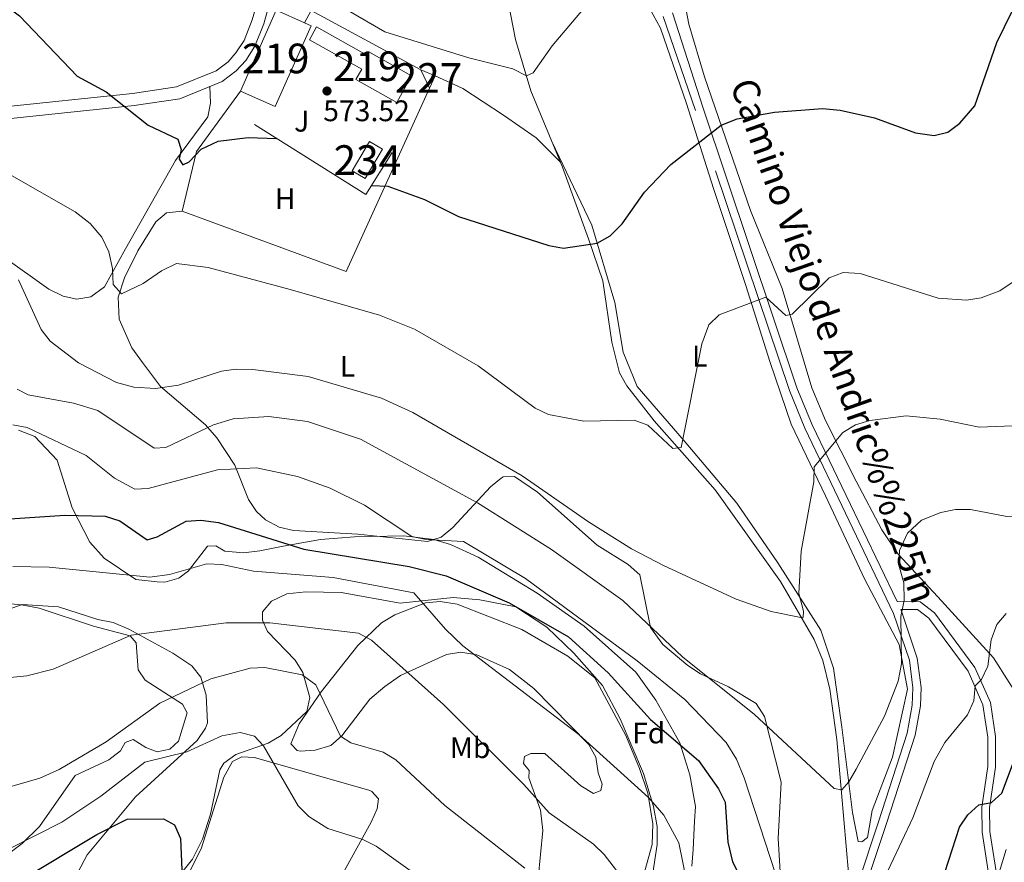
# Model space of a CAD drawing. Extents: x 614262 to 621165, y 734213 to 738956.
# Drawn here: x 618720 to 619052, y 734572 to 734855 of the extents above; entities that cross this region are included whole.
import ezdxf
from ezdxf.enums import TextEntityAlignment as Align

# ---------------------------------------------------------------- set-up
doc = ezdxf.new("R2010")
doc.units = 0
doc.header["$MEASUREMENT"] = 0
doc.linetypes.add('DGN Style 3', pattern=[109.364668, 78.11762, -31.247048])
for name, color, linetype in [('Nivel 13', 7, 'Continuous'), ('Nivel 15', 7, 'Continuous'), ('Nivel 16', 7, 'Continuous'), ('Nivel 20', 7, 'Continuous'), ('Nivel 21', 7, 'Continuous'), ('Nivel 26', 7, 'Continuous'), ('Nivel 35', 7, 'Continuous'), ('Nivel 36', 7, 'Continuous'), ('Nivel 37', 7, 'Continuous'), ('Nivel 4', 7, 'Continuous'), ('Nivel 41', 7, 'Continuous'), ('Nivel 44', 7, 'Continuous'), ('Nivel 48', 7, 'Continuous'), ('Nivel 5', 7, 'Continuous'), ('Nivel 52', 7, 'Continuous'), ('Nivel 57', 7, 'Continuous'), ('Nivel 7', 7, 'Continuous')]:
    doc.layers.add(name, color=color, linetype=linetype)
doc.styles.add('Style-arial', font='arial.shx', dxfattribs={"bigfont": 'arialbig.shx'})
doc.styles.add('Style-ariali', font='ariali.shx', dxfattribs={"bigfont": 'arialibig.shx'})
doc.styles.add('Style-arialn', font='arialn.shx', dxfattribs={"bigfont": 'arialnbig.shx'})

# ---------------------------------------------------------------- blocks, each defined once
blk = doc.blocks.new('5PATER')
at = {"layer": 'Nivel 7', "linetype": 'Continuous', "lineweight": 0}
h = blk.add_hatch(color=53, dxfattribs=at)
edge = h.paths.add_edge_path()
edge.add_ellipse((0, 0), major_axis=(-1.095731442945027, -1.110710700472634), ratio=0.9994222409660316, start_angle=0, end_angle=360)

msp = doc.modelspace()

# ---------------------------------------------------------------- linework, layer by layer
at = {"layer": 'Nivel 13', "color": 4, "linetype": 'Continuous', "lineweight": 0}
msp.add_polyline3d([(618942.288, 734395.1130000001, 605.863), (618946.129, 734404.7690000001, 605.3000000000001), (618953.8800000001, 734427.98, 603.09), (618961.98, 734449.1599999999, 601), (618978.8600000001, 734499.1400000001, 596.82), (618987.52, 734527.1599999999, 594.929), (618998.8219999999, 734562.057, 591.4010000000001), (618999.0630000001, 734568.1130000001, 590.968), (618995.1699999999, 734612.98, 588.09), (618992.79, 734629.98, 586.76), (618990.416, 734639.648, 585.861), (618987.594, 734646.672, 585.179), (618976.2339999999, 734666.29, 583.654), (618954.21, 734697.1400000001, 581.07), (618933.645, 734720.3559999999, 578.848), (618924.4299999999, 734732.193, 577.885), (618922.0160000001, 734736.561, 577.522), (618919.4569999999, 734746.882, 576.385), (618916.44, 734767.48, 574.619), (618911.6030000001, 734781.672, 574.171), (618902.8300000001, 734805.78, 572.15), (618892.098, 734831.5519999999, 570.349), (618887.037, 734848.817, 569.821), (618883.6699999999, 734866.2679999999, 568.113)], dxfattribs=at)
at = {"layer": 'Nivel 15', "color": 1, "linetype": 'Continuous', "lineweight": 13, "elevation": 582.4, "flags": 128}
for points in [[(618794.3319999999, 734831.419), (618806.372, 734858.639), (618815.939, 734854.408)], [(618815.939, 734854.408), (618818.1499999999, 734853.4299999999), (618806.1100000001, 734826.21), (618794.3319999999, 734831.419)]]:
    msp.add_lwpolyline(points, dxfattribs=at)
at = {"layer": 'Nivel 15', "color": 1, "linetype": 'Continuous', "lineweight": 0, "elevation": 575.19, "flags": 128}
for points in [[(618858, 734832.4199999999), (618855.1599999999, 734838.56)], [(618855.1599999999, 734838.56), (618859.8800000001, 734836.6000000001), (618858, 734832.4199999999)]]:
    msp.add_lwpolyline(points, dxfattribs=at)
at = {"layer": 'Nivel 15', "color": 1, "linetype": 'Continuous', "lineweight": 13}
msp.add_polyline3d([(618819.97, 734853.06, 574.619), (618836.94, 734843.56, 575), (618837.547, 734844.6440000001, 574.619), (618851.993, 734836.554, 575.57), (618847.0020000001, 734827.6429999999, 575.76), (618833.2550000001, 734835.342, 575), (618835.229, 734838.8670000001, 575.19), (618817.585, 734848.747, 575.19), (618819.97, 734853.06, 574.619)], dxfattribs=at)
at = {"layer": 'Nivel 15', "color": 141, "linetype": 'Continuous', "lineweight": 0}
msp.add_polyline3d([(618832.02, 734804.56, 574.03), (618837.8600000001, 734814.4199999999, 574.219), (618842.2280000001, 734811.8319999999, 574.03), (618836.388, 734801.9720000001, 574.03), (618832.02, 734804.56, 574.03)], dxfattribs=at)
at = {"layer": 'Nivel 16', "color": 1, "linetype": 'Continuous', "lineweight": 13, "extrusion": (0.09631583858716673, 0.1766824401168514, 0.9795440646502872), "elevation": 189993.2092196887, "flags": 128}
msp.add_lwpolyline([(-191647.6258515542, -922003.5325317117), (-191646.5874345532, -921986.53703554), (-191602.4331609744, -921989.3696182352)], dxfattribs=at)
at = {"layer": 'Nivel 20', "color": 92, "linetype": 'DGN Style 3', "lineweight": 0, "extrusion": (-0.03190768641152793, 0.01694571294117731, 0.9993471580791026), "elevation": -6719.058591712321, "flags": 128}
msp.add_lwpolyline([(-939256.3381054094, 201734.6821794924), (-939261.0732891443, 201734.6821794927), (-939260.7378301441, 201776.7820822033)], dxfattribs=at)
at = {"layer": 'Nivel 20', "color": 92, "linetype": 'DGN Style 3', "lineweight": 0}
msp.add_polyline3d([(618858, 734832.4199999999, 575.57), (618829.96, 734770.69, 580.88), (618774.71, 734791.04, 580.119), (618779.5800000001, 734811.1300000001, 577.659), (618794.3319999999, 734831.419, 577.28)], dxfattribs=at)
at = {"layer": 'Nivel 21', "color": 7, "linetype": 'DGN Style 3', "lineweight": 0}
for points in [[(618806.361, 734884.2720000001, 568.169), (618798.365, 734855.4110000001, 571.028), (618795.5819999999, 734848.4680000001, 571.544), (618792.8589999999, 734844.277, 571.879), (618790.1799999999, 734841.3, 572.15), (618786.175, 734838.277, 572.663), (618772.8899999999, 734832.8600000001, 573.479), (618758.068, 734830.6540000001, 574.241), (618683.6000000001, 734822.8049999999, 579.299), (618659.814, 734821.788, 580.836), (618628.75, 734826.3670000001, 582.795), (618587.6599999999, 734835.4099999999, 587.52), (618572.9680000001, 734838.4140000001, 588.494), (618557.101, 734844.2409999999, 588.075), (618478.3289999999, 734878.051, 583.977), (618431.2010000001, 734899.058, 582.3770000000001), (618305.324, 734951.861, 577.446), (618169.4920000001, 735009.952, 570.782), (618113.3800000001, 735035.24, 568.349), (618102.8800000001, 735038.6300000001, 568.169), (618098.865, 735039.149, 567.71), (618066.8570000001, 735054.1540000001, 566.928), (617991.665, 735086.8200000001, 565.7330000000001), (617891.1140000001, 735126.52, 556.342)], [(618945.0689999999, 734391.385, 606.69), (618995.0220000001, 734542.6640000001, 594.129), (619009.25, 734585.25, 591.345), (619018.858, 734615.115, 590.559), (619020.6000000001, 734624.6429999999, 590.451), (619020.7960000001, 734630.3740000001, 590.369), (619019.6089999999, 734639.7779999999, 590.072), (619014.3119999999, 734655.52, 589.2040000000001), (618984.362, 734717.9380000001, 583.697), (618979.2010000001, 734730.558, 582.59), (618947.565, 734824.8600000001, 573.292), (618936.75, 734856.5700000001, 572.34)], [(619050.2579999999, 734292.5, 637.445), (619037.7690000001, 734317.223, 636.469), (619031.9709999999, 734330.905, 635.539), (619028.1980000001, 734345.0419999999, 634.087), (619023.473, 734375.7609999999, 630.246), (619024.8500000001, 734384.007, 628.9060000000001), (619032.0279999999, 734407.547, 624.67), (619037.9580000001, 734432.2860000001, 619.879), (619039.9369999999, 734448.007, 617.7), (619040.0490000001, 734468.01, 616.272), (619040.983, 734477.47, 615.197), (619049.125, 734520.817, 609.826), (619051.202, 734536.213, 607.711), (619051.05, 734554.311, 605.318), (619046.7050000001, 734582.0090000001, 601.368), (619046.6000000001, 734590.03, 600.049), (619048.6570000001, 734603.723, 597.96), (619048.655, 734614.0109999999, 596.747), (619046.8729999999, 734625.462, 595.489), (619041.6669999999, 734637.317, 593.599), (619028.034, 734655.703, 590.742), (619023.284, 734659.3770000001, 589.742), (619015.44, 734659.4750000001, 589.2040000000001)]]:
    msp.add_polyline3d(points, dxfattribs=at)
at = {"layer": 'Nivel 21', "color": 7, "linetype": 'Continuous', "lineweight": 0}
for points in [[(618810.152, 734882.5630000001, 568.169), (618802.2649999999, 734854.0930000001, 571.028), (618799.247, 734846.565, 571.544), (618796.1300000001, 734841.767, 571.879), (618792.9709999999, 734838.257, 572.15), (618788.223, 734834.673, 572.663), (618773.9839999999, 734828.8670000001, 573.479), (618758.5860000001, 734826.575, 574.241), (618683.9029999999, 734818.703, 579.299), (618659.6000000001, 734817.6640000001, 580.836), (618628.007, 734822.321, 582.795), (618586.8060000001, 734831.389, 587.52), (618571.841, 734834.4480000001, 588.494), (618565.5719999999, 734836.75, 588.075)], [(619015.44, 734659.4750000001, 589.2040000000001), (618986.8570000001, 734719.0460000001, 583.697), (618981.76, 734731.51, 582.59), (618950.1570000001, 734825.713, 573.292), (618939.81, 734857.8400000001, 572.34)], [(618997.611, 734541.8049999999, 594.129), (619011.8430000001, 734584.4010000001, 591.345), (619021.51, 734614.45, 590.559), (619023.3200000001, 734624.3500000001, 590.451), (619023.53, 734630.5, 590.369), (619022.2820000001, 734640.3900000001, 590.072), (619016.845, 734656.5490000001, 589.2040000000001), (619016.709, 734656.8319999999, 589.039), (619022.372, 734656.7609999999, 589.742), (619026.1399999999, 734653.8470000001, 590.742), (619039.3800000001, 734635.99, 593.599), (619044.3300000001, 734624.72, 595.489), (619046.0279999999, 734613.808, 596.747), (619046.03, 734603.9199999999, 597.96), (619043.97, 734590.21, 600.049), (619044.0800000001, 734581.788, 601.368), (619048.4240000001, 734554.0959999999, 605.318)]]:
    msp.add_polyline3d(points, dxfattribs=at)
at = {"layer": 'Nivel 35', "color": 92, "linetype": 'DGN Style 3', "lineweight": 0}
for points in [[(618719.672, 734717.227, 595.962), (618725.1599999999, 734715.06, 596.419), (618732.632, 734707.122, 597.1080000000001), (618737.6939999999, 734691.061, 600.177), (618743.7, 734679.52, 602.119), (618748.51, 734674.1599999999, 603.45), (618759.1300000001, 734666.97, 604.77), (618766.3300000001, 734666.1400000001, 605.34), (618768.9099999999, 734666.0700000001, 606.289), (618773.635, 734667.409, 605.758), (618776.8400000001, 734669.8300000001, 605.15), (618783.25, 734678.19, 604.01), (618786.0900000001, 734678.28, 603.82), (618789.0900000001, 734676.46, 603.26), (618795.4199999999, 734675.94, 602.5), (618800.8800000001, 734676.5700000001, 600.979), (618808.78, 734678.1100000001, 600.599), (618821.284, 734680.422, 598.2330000000001), (618832.79, 734681.3200000001, 596.989), (618849.3400000001, 734681.5900000001, 595.849), (618859.5190000001, 734680.4469999999, 595.807), (618865.1130000001, 734678.764, 596.174), (618874.3999999999, 734674.46, 596.419), (618894.29, 734662.28, 596.989), (618910.06, 734651.1699999999, 597.179), (618927.5, 734635.6499999999, 597.559), (618934.196, 734626.267, 598.112), (618942.3700000001, 734611.8900000001, 599.84), (618945.693, 734601.092, 602.047), (618947.631, 734590.4890000001, 603.148), (618947.27, 734585.56, 603.26), (618946.8, 734575.9469999999, 605.99), (618946.396, 734570.3630000001, 606.662)], [(618930.1270000001, 734601.5900000001, 603.35), (618922.25, 734619.946, 602.168), (618916.3019999999, 734631.185, 601.9490000000001), (618906.6300000001, 734642.0700000001, 601.929), (618897.49, 734650.8400000001, 602.119), (618887.1000000001, 734657.6599999999, 602.309), (618874.942, 734660.0700000001, 602.996), (618865.98, 734660.8200000001, 603.82), (618848.1399999999, 734659, 607.429), (618828.25, 734662.5, 607.619), (618816.3999999999, 734662.72, 607.619), (618809.99, 734662.1400000001, 608), (618804.8400000001, 734659.6100000001, 608.76), (618801.78, 734655.9979999999, 610.391), (618801.75, 734653.2, 611.609), (618803.52, 734649.3900000001, 613.119), (618812.74, 734639.72, 615.02), (618815.3389999999, 734635.5970000001, 616.03), (618817.76, 734627.1799999999, 616.539), (618816.665, 734622.4720000001, 617.855), (618808.04, 734614.3300000001, 619.2), (618803.726, 734611.815, 619.549), (618792.8200000001, 734608.02, 620.909), (618788.7450000001, 734605.081, 621.671), (618787.3999999999, 734602.77, 622.039), (618784.2320000001, 734587.8859999999, 623.736), (618781.544, 734579.49, 624.542), (618778.209, 734572.6869999999, 624.859), (618774.6669999999, 734568.257, 625.213)], [(618739.5700000001, 734568.26, 627.549), (618742.79, 734574.1799999999, 626.789), (618759.01, 734593.6799999999, 624.51), (618779.74, 734612.73, 619.58), (618782.649, 734616.8600000001, 618.753), (618783.23, 734618.5900000001, 618.25), (618782.8800000001, 734627.9299999999, 614.26), (618781.05, 734634, 612.739), (618778.02, 734637.81, 611.609), (618771.6200000001, 734642.1499999999, 610.09), (618756.77, 734650.22, 608.57), (618751.52, 734652.46, 608), (618746.3800000001, 734653.5, 606.859), (618733.0700000001, 734657.72, 605.719), (618720.9099999999, 734658.46, 605.34), (618716.2080000001, 734656.8090000001, 605.6610000000001)], [(618929.6100000001, 734544.75, 612.179), (618934.6869999999, 734577.6410000001, 607.754), (618934.72, 734583.71, 605.53), (618933.46, 734590.49, 604.39), (618930.1270000001, 734601.5900000001, 603.35)]]:
    msp.add_polyline3d(points, dxfattribs=at)
at = {"layer": 'Nivel 36', "color": 92, "linetype": 'Continuous', "lineweight": 0}
for points in [[(619058.5, 734623.97, 598.15), (619047.939, 734640.5789999999, 594.476), (619029.1699999999, 734661.1000000001, 591.13), (619015.79, 734675.46, 590.369), (619010.288, 734683.6669999999, 588.8100000000001), (619001.709, 734700.057, 586.618), (618991.362, 734720.5320000001, 584.432), (618986.77, 734731.52, 583.159), (618976.787, 734764.895, 579.081), (618966.1240000001, 734791.1669999999, 576.773), (618950.6699999999, 734836.189, 573.447), (618945.338, 734853.9979999999, 571.948), (618942.7339999999, 734867.7180000001, 571.186)], [(618929.5900000001, 734863.95, 570.609), (618935.8600000001, 734852.6599999999, 571.75), (618944.5900000001, 734827.21, 573.65), (618953.6699999999, 734798.6799999999, 575.739), (618964.54, 734765.9299999999, 578.96), (618972.6699999999, 734740.3800000001, 581.809), (618979.8, 734719.2, 583.33), (618991.3800000001, 734695.1000000001, 585.419), (619004.6399999999, 734666.97, 586.929), (619016.19, 734645.03, 589.78), (619018.96, 734629.98, 589.78), (619013.8999999999, 734607.05, 590.159), (619007.1300000001, 734589.0900000001, 590.539), (619005.54, 734580.02, 591.489), (619003.55, 734578.5700000001, 591.489), (619002.3200000001, 734578.6799999999, 591.299), (619000.48, 734588.4299999999, 589.969), (618996.8200000001, 734617.22, 588.64), (618994.1100000001, 734637.1000000001, 587.309), (618989.8200000001, 734649.8, 585.609), (618975.26, 734672.53, 584.09), (618961.54, 734692.6400000001, 582.19), (618943.8200000001, 734713.6300000001, 580.099), (618927.9099999999, 734731.94, 578.96), (618923.25, 734743.55, 577.82), (618920.4299999999, 734760.22, 575.929), (618912.69, 734786.3300000001, 574.409), (618899.1950000001, 734814.5079999999, 572.13)], [(618859.8800000001, 734836.6000000001, 573.46), (618869.2, 734832.3, 572.13), (618882.8999999999, 734823.29, 572.89), (618893.95, 734815.6400000001, 573.27), (618902.1240000001, 734807.4739999999, 573.27)], [(618784.104, 734832.993, 572.899), (618784.3400000001, 734827.3900000001, 573.65), (618783.4269999999, 734822.7280000001, 574.239), (618772.55, 734808.0800000001, 575.739), (618755.6799999999, 734778.25, 577.63), (618748.547, 734765.517, 580.984), (618743.9780000001, 734762.0970000001, 581.5310000000001), (618739.3300000001, 734761.3400000001, 582), (618734.659, 734762.3430000001, 582.878), (618729.81, 734764.7, 583.71), (618714.5789999999, 734775.578, 585.171)], [(618774.71, 734791.04, 577.659), (618769.47, 734790.44, 577.659), (618765.8600000001, 734787.3800000001, 578.219), (618759.77, 734777.6000000001, 578.979), (618755.284, 734768.5549999999, 579.4250000000001), (618753.1780000001, 734762.0020000001, 580.124), (618753.56, 734754.6300000001, 581.45), (618757.756, 734744.9340000001, 582.868), (618761.3700000001, 734740.03, 583.349), (618767.4539999999, 734731.9550000001, 585.509), (618782.592, 734719, 590.315), (618786.4070000001, 734714.612, 591.819), (618792.48, 734705.3900000001, 594.739), (618797.06, 734693.8999999999, 597.96), (618799.7649999999, 734689.7779999999, 598.6080000000001), (618802.8400000001, 734686.97, 598.53), (618807.433, 734684.601, 598.2330000000001), (618812.226, 734683.4240000001, 597.9010000000001), (618833.9180000001, 734682.233, 596.2520000000001), (618857.3, 734679.73, 593.979), (618861.899, 734681.186, 593.006), (618865.868, 734684.429, 591.934), (618878.54, 734698.1499999999, 587.52), (618882.183, 734701.0860000001, 585.607), (618882.8200000001, 734701.49, 585.44), (618886.6799999999, 734701.6100000001, 585.25), (618894.415, 734696.3559999999, 585.622), (618914.4920000001, 734678.5160000001, 586.366), (618924.896, 734671.997, 586.58), (618928.794, 734668.4979999999, 586.58), (618932.467, 734650.744, 589.1750000000001), (618936.5800000001, 734645.06, 589.989), (618944.96, 734637.8999999999, 590.369), (618949.3200000001, 734635.1499999999, 590.559), (618958.7, 734630.77, 590.369), (618968.04, 734625.2, 590.559), (618970.8700000001, 734620.78, 590.559), (618976.3910000001, 734598.6869999999, 591.826), (618975.4709999999, 734579.7010000001, 593.356), (618977.29, 734547.94, 595.119)], [(618715.6699999999, 734658.8400000001, 606.859), (618720.642, 734658.4340000001, 607.172), (618726.551, 734657.2220000001, 607.559), (618744.9299999999, 734651.1699999999, 609.33), (618757.28, 734647.99, 609.9), (618759.3, 734645.6300000001, 610.659), (618759.9099999999, 734636.5, 612.549), (618762.3400000001, 734632.96, 614.07), (618774.8999999999, 734624.98, 616.539), (618776.48, 734621.99, 616.729), (618773.54, 734612.49, 617.109), (618770.6399999999, 734609.74, 617.109), (618766.3300000001, 734608.8300000001, 617.109), (618762.51, 734610.3600000001, 617.109), (618758.24, 734613.0800000001, 616.539), (618755.6000000001, 734612.04, 615.969), (618754.01, 734609.25, 616.159), (618750.014, 734606.2309999999, 616.319), (618738.76, 734600.9199999999, 616.539), (618726.7609999999, 734583.7309999999, 619.1610000000001), (618720.8330000001, 734578.007, 620.173), (618708.895, 734569.051, 621.861)], [(618894.5700000001, 734566.21, 613.88), (618896.1699999999, 734582.4199999999, 610.849), (618895.3500000001, 734589.24, 610.09), (618891.46, 734600.1599999999, 609.9), (618891.55, 734602.6100000001, 608.57), (618889.6799999999, 734604.9299999999, 608.76), (618890.04, 734607.3, 608.76), (618892.1200000001, 734608.3400000001, 608.76), (618896.8800000001, 734608.29, 608.76), (618908.97, 734597.46, 608.38), (618913.2609999999, 734594.8829999999, 608.022), (618915.71, 734595.8900000001, 607.429), (618916.1300000001, 734597.9299999999, 606.859), (618914.8400000001, 734601.8400000001, 606.099), (618914.04, 734607.1300000001, 605.909), (618911.5689999999, 734611.479, 605.74), (618893.2, 734630.1599999999, 605.15), (618884.9099999999, 734636.615, 605.15), (618874, 734641.56, 605.34), (618868.53, 734642.48, 605.53), (618863.7590000001, 734641.6200000001, 606.764), (618848.3019999999, 734634.6229999999, 610.311), (618842.997, 734630.871, 611.823), (618837.96, 734626.5730000001, 612.871), (618828.46, 734614.21, 614.64), (618824.7590000001, 734610.9580000001, 615.542), (618819.5, 734609.4099999999, 616.919), (618814.5149999999, 734609.047, 617.448), (618813.49, 734609.3, 617.489), (618811.3700000001, 734611.56, 617.489), (618814.1769999999, 734618.2860000001, 617.13), (618821.6000000001, 734629.1200000001, 616.159), (618833.8400000001, 734644.6499999999, 610.469), (618841.8200000001, 734652.3700000001, 607.239), (618846.3700000001, 734655.04, 605.53), (618856.6599999999, 734659.0900000001, 604.2), (618861.6089999999, 734659.5279999999, 603.5310000000001), (618867.3, 734658.6529999999, 603.179), (618889.1000000001, 734650.0800000001, 602.119), (618904.6100000001, 734641.0900000001, 601.929), (618913.7, 734633.8200000001, 602.119), (618924.1000000001, 734614.3200000001, 603.07), (618928.6969999999, 734603.2039999999, 603.726), (618931.49, 734594.99, 604.77), (618933.2679999999, 734584.669, 606.446), (618933.034, 734577.6529999999, 607.267), (618929.4299999999, 734564.69, 610.09)], [(618776.6599999999, 734567.3, 625.27), (618781.175, 734576.1799999999, 624.274), (618788.75, 734600.3800000001, 621.289), (618791.6599999999, 734605.5900000001, 620.719), (618794.8400000001, 734607.24, 620.15), (618799.1300000001, 734606.9299999999, 619.96), (618837.9140000001, 734595.8670000001, 617.472), (618838.6599999999, 734595.56, 617.489), (618840.8, 734593, 617.679), (618840.4099999999, 734589.6599999999, 617.869), (618838.4010000001, 734585.163, 618.738), (618825.111, 734561.1810000001, 622.573)]]:
    msp.add_polyline3d(points, dxfattribs=at)
at = {"layer": 'Nivel 4', "color": 30, "linetype": 'Continuous', "lineweight": 30, "flags": 128}
for points, elevation in [([(618632.0279999999, 734894.146), (618649.3899999999, 734883.79), (618667.3300000001, 734876.31), (618672.94, 734876.27), (618677.8999999999, 734878.54), (618682.27, 734881.73), (618685.1399999999, 734880.8800000001), (618704.25, 734868.5800000001), (618719.94, 734856.79), (618739.4199999999, 734836.4099999999), (618749.1499999999, 734831.24), (618763.304, 734819.9639999999), (618773.28, 734815.2), (618774.44, 734811.77), (618773.69, 734808.48), (618775.02, 734806.5700000001), (618777.0800000001, 734807.6200000001), (618781.1300000001, 734811.8300000001), (618786.8400000001, 734814.56), (618796.9110000001, 734815.8570000001), (618806.5179999999, 734815.48)], 575), ([(618838.439, 734799.5989999999), (618844, 734799.4199999999), (618856.3200000001, 734794.97), (618867.81, 734789.21), (618898.23, 734779.45), (618903.175, 734778.544), (618914.49, 734780.26), (618918.865, 734782.6640000001), (618922.929, 734786.71), (618930.4099999999, 734797.3800000001), (618939.3300000001, 734806.73), (618956.2660000001, 734819.9469999999), (618961.6399999999, 734822.1410000001), (618974.19, 734824.3700000001), (618990.3500000001, 734825.54), (618996.3200000001, 734824.99), (619007.8770000001, 734822.3840000001), (619021.6499999999, 734817.3500000001), (619027.8999999999, 734816.48), (619032.56, 734817.6100000001), (619036.585, 734820.6130000001), (619041.69, 734826.449), (619049.03, 734847.75), (619056.8759999999, 734863.9990000001)], 575), ([(618716.73, 734687.3800000001), (618735.1799999999, 734688.6000000001), (618748.8, 734688.21), (618753.79, 734686.6499999999), (618762.9099999999, 734680.3), (618766.3300000001, 734681.3400000001), (618776.04, 734686.5800000001), (618781.041, 734686.9369999999), (618786.9809999999, 734686.065), (618815.75, 734677.1000000001), (618851.19, 734671.27), (618863.5970000001, 734668.1370000001), (618884.8500000001, 734659.1100000001), (618904.8600000001, 734647.6400000001), (618918.24, 734635.52), (618932.4199999999, 734619.78), (618948.6300000001, 734605.9099999999), (618955.28, 734596.45), (618957.5419999999, 734591.9709999999), (618958.5, 734578.4099999999), (618960.03, 734571.79), (618963.1300000001, 734565.9099999999)], 600), ([(619031.5, 734568.1799999999), (619036.52, 734583.44), (619039.25, 734587.6499999999), (619042.9550000001, 734591.01), (619047.3, 734591.76), (619050.75, 734595), (619056.3899999999, 734609.8999999999)], 600), ([(618720.419, 734565.618), (618746.02, 734581.03), (618756.246, 734586.145), (618768.45, 734586.3), (618772.1200000001, 734584.24), (618774.128, 734579.658), (618774.5800000001, 734569.1200000001)], 625)]:
    msp.add_lwpolyline(points, dxfattribs=dict(at, elevation=elevation))
at = {"layer": 'Nivel 5', "color": 30, "linetype": 'Continuous', "lineweight": 0, "flags": 128}
for points, elevation in [([(618914.26, 734864.4199999999), (618899.29, 734846.6300000001), (618892.8999999999, 734837.6400000001), (618890.73, 734836.55), (618886.1300000001, 734838.94), (618871.226, 734842.6370000001), (618843.04, 734851.3999999999), (618826.969, 734860.7380000001)], 570), ([(619154.29, 734862.1400000001), (619124.6799999999, 734846.3500000001), (619119.9099999999, 734842.26), (619111.462, 734832.8200000001), (619108.406, 734826.05), (619106.56, 734819.6470000001), (619101.8500000001, 734785.8999999999), (619099.121, 734773.6529999999), (619090.2, 734755.6000000001), (619074.5830000001, 734727.476), (619068.03, 734720.54), (619062.94, 734719.01), (619043.1399999999, 734718.23), (619029.919, 734720.925), (619018.558, 734722.0989999999), (619006.321, 734720.4410000001), (619001.5020000001, 734718.9650000001)], 585), ([(619194.1399999999, 734859.95), (619180.5, 734851.19), (619149.098, 734840.8049999999), (619138.8200000001, 734834.96), (619134.8300000001, 734830.22), (619129.53, 734817.69), (619126.02, 734804.442), (619119.7790000001, 734768.1240000001), (619110.1869999999, 734741.577), (619098.0800000001, 734717.6000000001), (619091.6300000001, 734708.8600000001), (619079.0179999999, 734695.561), (619075.29, 734692.146), (619070.8899999999, 734689.77), (619063.5719999999, 734688.2520000001), (619052.3800000001, 734688.1799999999), (619040.131, 734690.497), (619035.1200000001, 734690.46), (619030.1599999999, 734689.5)], 590), ([(618627.8700000001, 734857.6599999999), (618637.9299999999, 734845.3800000001), (618646.6000000001, 734831.1699999999), (618650.3230000001, 734827.8160000001), (618655.29, 734826.5), (618674.02, 734825.51), (618678.8600000001, 734824.2550000001), (618683.3200000001, 734816.6000000001), (618687.7339999999, 734814.206), (618712.504, 734805.6570000001), (618738.7, 734790.74), (618743.74, 734786.8800000001), (618747.69, 734782.22), (618750.02, 734777.28), (618751.3, 734771.73), (618751.54, 734766.31), (618754.28, 734763.1699999999), (618761.6399999999, 734766.5900000001)], 580), ([(618761.6399999999, 734766.5900000001), (618767.77, 734770.9199999999), (618772.81, 734773.31), (618783.4469999999, 734772.0009999999), (618811.06, 734764.56), (618841.179, 734755.9510000001), (618852.996, 734751.2509999999), (618874.4199999999, 734738.9199999999), (618893.5800000001, 734724.6200000001), (618898.088, 734722.4650000001), (618910.0290000001, 734720.213), (618926.8899999999, 734720.6200000001), (618931.565, 734718.854), (618939.95, 734711.04), (618942.75, 734711.4299999999), (618949.6680000001, 734746.25), (618952.0800000001, 734752.72), (618955.5800000001, 734756.1000000001), (618971.25, 734761.98), (618978.05, 734755.8800000001), (618980.0900000001, 734756.3400000001), (618992.6499999999, 734768.52), (618997.2990000001, 734770.385), (619002.99, 734770.01), (619029.3400000001, 734761.6499999999), (619038.8700000001, 734760.99), (619043.794, 734761.7690000001), (619050.112, 734764.185), (619060.6499999999, 734771.24)], 580), ([(619001.5020000001, 734718.9650000001), (618997.21, 734716.3999999999), (618987.568, 734704.8330000001), (618987.4299999999, 734699.8200000001), (618983.19, 734676.49), (618982.3800000001, 734662.26), (618983.9199999999, 734656.27), (618983.8, 734654.1100000001), (618983.584, 734653.967), (618973.0900000001, 734656.19), (618961.23, 734660.29), (618936.76, 734671.5900000001), (618926.06, 734677.24), (618911.5800000001, 734686.3999999999), (618889.23, 734701.8600000001), (618852.4299999999, 734723.1640000001), (618841.8600000001, 734728.05), (618817.118, 734735.334), (618798.49, 734737.6799999999), (618792.902, 734737.811), (618787.95, 734737.05), (618773.55, 734732.4299999999), (618765.81, 734731.25), (618758.46, 734731.7), (618752.6300000001, 734733.27), (618739.8260000001, 734739.9550000001), (618730.345, 734747.155), (618727.27, 734751.1000000001), (618719.604, 734767.9029999999)], 585), ([(619030.1599999999, 734689.5), (619023.72, 734686.8900000001), (619018.9469999999, 734682.5249999999), (619016.2849999999, 734676.6840000001), (619016.05, 734671.7), (619017.71, 734665.79), (619017.8200000001, 734660.01), (619016.7069999999, 734654.439), (619017, 734638.5), (619015.78, 734632.73), (619011.23, 734620.9299999999), (619001.727, 734603.0590000001), (618999.22, 734598.73), (618996.8899999999, 734596.1200000001), (618994.23, 734596.51), (618967.5, 734621.46), (618943.1710000001, 734640.8829999999), (618923.119, 734659.8130000001), (618899.06, 734677.06), (618874.24, 734692.72), (618834.75, 734714.21), (618816.8999999999, 734720.1100000001), (618803.9299999999, 734721.8600000001), (618791.8899999999, 734721.06), (618785.2649999999, 734718.9880000001), (618769.19, 734711.4299999999), (618765.26, 734711.1200000001), (618746.3899999999, 734723.8900000001), (618738.1669999999, 734726.3119999999), (618722.9099999999, 734729.1200000001), (618719.1699999999, 734731.03)], 590), ([(618717.6799999999, 734719), (618722.595, 734718.1699999999), (618742.3999999999, 734708.71), (618751.9099999999, 734701.05), (618758.79, 734697.3300000001), (618763.28, 734697.54), (618786.588, 734703.8230000001), (618799.78, 734704.51), (618813.6300000001, 734701.56), (618824.5449999999, 734697.709), (618836.1499999999, 734691.9299999999), (618852.02, 734681.4199999999), (618856.916, 734680.396), (618869.46, 734679.77), (618890.3800000001, 734667.22), (618927.9979999999, 734639.5560000001), (618944.03, 734626.49), (618957.8729999999, 734612.0179999999), (618961.4340000001, 734606.409), (618964.01, 734600.0860000001), (618977.97, 734557.0900000001)], 595), ([(618717.77, 734671.28), (618729.96, 734671.0700000001), (618763.8289999999, 734667.6810000001), (618770.4920000001, 734668.5660000001), (618783.0800000001, 734672.1599999999), (618788.081, 734671.987), (618798.7820000001, 734669.689), (618825.5860000001, 734667.6300000001), (618852.804, 734662.433), (618863.3999999999, 734650.1599999999), (618869.24, 734644.6000000001), (618908.3300000001, 734614.6799999999), (618931.8200000001, 734593.47), (618936.9199999999, 734587.52), (618941.932, 734578.273), (618951.2579999999, 734532.4299999999)], 605), ([(618998.56, 734539.47), (619020.8, 734586.6000000001), (619027.9299999999, 734605.6000000001), (619031.5900000001, 734611.97), (619039.1300000001, 734621.3600000001), (619041.3600000001, 734626.0900000001), (619041.791, 734631.077), (619043.9199999999, 734633.1799999999), (619045.9720000001, 734637.7550000001), (619047.1399999999, 734646.6000000001), (619049.03, 734651.73), (619052.21, 734655.47)], 595), ([(618925.9650000001, 734562.446), (618916.8470000001, 734574.344), (618913.23, 734577.8), (618898.3600000001, 734588.27), (618889.76, 734597.8400000001), (618862.79, 734624.81), (618838.5079999999, 734646.504), (618834.1000000001, 734648.8800000001), (618804.2409999999, 734652.2760000001), (618789.5660000001, 734652.3060000001), (618757.6100000001, 734648.22), (618731.3500000001, 734636.73), (618722.392, 734634.416), (618707.6000000001, 734633.057)], 610), ([(618890.0700000001, 734569.71), (618863.23, 734590.77), (618846.692, 734606.1400000001), (618842.44, 734608.76), (618831.56, 734611.8700000001), (618828.06, 734614.1699999999), (618819.79, 734631.47), (618815.1599999999, 734634.81), (618802.632, 734637.2679999999), (618797.6300000001, 734637.0800000001), (618784.44, 734633.44), (618767.19, 734625.3), (618749.1969999999, 734612.2380000001), (618733.2749999999, 734602.909), (618726.7919999999, 734600.01), (618708.8999999999, 734594.79)], 615), ([(618865.72, 734558.72), (618840.048, 734577.0530000001), (618835.5700000001, 734579.3), (618823.76, 734583.01), (618817.378, 734587.118), (618813.8200000001, 734590.6300000001), (618802.1799999999, 734610.8999999999), (618799.0660000001, 734614.146), (618794.22, 734615.3600000001), (618788.0700000001, 734614.31), (618776.28, 734608.9099999999), (618762.172, 734605.4099999999), (618747.3899999999, 734593.9299999999), (618734.28, 734585.1400000001), (618716.662, 734576.362), (618705.3, 734572.3500000001), (618688.98, 734569.8700000001)], 620), ([(619049.21, 734566.02), (619052.1799999999, 734575.99)], 605)]:
    msp.add_lwpolyline(points, dxfattribs=dict(at, elevation=elevation))
at = {"layer": 'Nivel 52', "color": 1, "linetype": 'Continuous', "lineweight": 13, "elevation": 582.4, "flags": 128}
msp.add_lwpolyline([(618794.3319999999, 734831.419), (618806.1100000001, 734826.21), (618818.1499999999, 734853.4299999999), (618815.939, 734854.408), (618806.372, 734858.639)], close=True, dxfattribs=at)
at = {"layer": 'Nivel 52', "color": 1, "linetype": 'Continuous', "lineweight": 13}
msp.add_polyline3d([(618819.97, 734853.06, 574.619), (618817.585, 734848.747, 575.19), (618835.229, 734838.8670000001, 575.19), (618833.2550000001, 734835.342, 575), (618847.0020000001, 734827.6429999999, 575.76), (618851.993, 734836.554, 575.57), (618837.547, 734844.6440000001, 574.619), (618836.94, 734843.56, 575)], close=True, dxfattribs=at)
at = {"layer": 'Nivel 52', "color": 1, "linetype": 'Continuous', "lineweight": 0}
for points in [[(618858, 734832.4199999999, 575.19), (618859.8800000001, 734836.6000000001, 575.19), (618855.1599999999, 734838.56, 575.19)], [(618832.02, 734804.56, 574.03), (618836.388, 734801.9720000001, 574.03), (618842.2280000001, 734811.8319999999, 574.03), (618837.8600000001, 734814.4199999999, 574.219)]]:
    msp.add_3dface(points, dxfattribs=at)
at = {"layer": 'Nivel 57', "color": 92, "linetype": 'DGN Style 3', "lineweight": 0}
for points in [[(618946.396, 734570.3630000001, 606.662), (618946.8, 734575.9469999999, 605.99), (618947.27, 734585.56, 603.26), (618947.631, 734590.4890000001, 603.148), (618945.693, 734601.092, 602.047), (618942.3700000001, 734611.8900000001, 599.84), (618934.196, 734626.267, 598.112), (618927.5, 734635.6499999999, 597.559), (618910.06, 734651.1699999999, 597.179), (618894.29, 734662.28, 596.989), (618874.3999999999, 734674.46, 596.419), (618865.1130000001, 734678.764, 596.174), (618859.5190000001, 734680.4469999999, 595.807), (618849.3400000001, 734681.5900000001, 595.849), (618832.79, 734681.3200000001, 596.989), (618821.284, 734680.422, 598.2330000000001), (618808.78, 734678.1100000001, 600.599), (618800.8800000001, 734676.5700000001, 600.979), (618795.4199999999, 734675.94, 602.5), (618789.0900000001, 734676.46, 603.26), (618786.0900000001, 734678.28, 603.82), (618783.25, 734678.19, 604.01), (618776.8400000001, 734669.8300000001, 605.15), (618773.635, 734667.409, 605.758), (618768.9099999999, 734666.0700000001, 606.289), (618766.3300000001, 734666.1400000001, 605.34), (618759.1300000001, 734666.97, 604.77), (618748.51, 734674.1599999999, 603.45), (618743.7, 734679.52, 602.119), (618737.6939999999, 734691.061, 600.177), (618732.632, 734707.122, 597.1080000000001), (618725.1599999999, 734715.06, 596.419), (618719.672, 734717.227, 595.962)], [(618774.6669999999, 734568.257, 625.213), (618778.209, 734572.6869999999, 624.859), (618781.544, 734579.49, 624.542), (618784.2320000001, 734587.8859999999, 623.736), (618787.3999999999, 734602.77, 622.039), (618788.7450000001, 734605.081, 621.671), (618792.8200000001, 734608.02, 620.909), (618803.726, 734611.815, 619.549), (618808.04, 734614.3300000001, 619.2), (618816.665, 734622.4720000001, 617.855), (618817.76, 734627.1799999999, 616.539), (618815.3389999999, 734635.5970000001, 616.03), (618812.74, 734639.72, 615.02), (618803.52, 734649.3900000001, 613.119), (618801.75, 734653.2, 611.609), (618801.78, 734655.9979999999, 610.391), (618804.8400000001, 734659.6100000001, 608.76), (618809.99, 734662.1400000001, 608), (618816.3999999999, 734662.72, 607.619), (618828.25, 734662.5, 607.619), (618848.1399999999, 734659, 607.429), (618865.98, 734660.8200000001, 603.82), (618874.942, 734660.0700000001, 602.996), (618887.1000000001, 734657.6599999999, 602.309), (618897.49, 734650.8400000001, 602.119), (618906.6300000001, 734642.0700000001, 601.929), (618916.3019999999, 734631.185, 601.9490000000001), (618922.25, 734619.946, 602.168), (618930.1270000001, 734601.5900000001, 603.35), (618933.46, 734590.49, 604.39), (618934.72, 734583.71, 605.53), (618934.6869999999, 734577.6410000001, 607.754), (618929.6100000001, 734544.75, 612.179)], [(618716.2080000001, 734656.8090000001, 605.6610000000001), (618720.9099999999, 734658.46, 605.34), (618733.0700000001, 734657.72, 605.719), (618746.3800000001, 734653.5, 606.859), (618751.52, 734652.46, 608), (618756.77, 734650.22, 608.57), (618771.6200000001, 734642.1499999999, 610.09), (618778.02, 734637.81, 611.609), (618781.05, 734634, 612.739), (618782.8800000001, 734627.9299999999, 614.26), (618783.23, 734618.5900000001, 618.25), (618782.649, 734616.8600000001, 618.753), (618779.74, 734612.73, 619.58), (618759.01, 734593.6799999999, 624.51), (618742.79, 734574.1799999999, 626.789), (618739.5700000001, 734568.26, 627.549)]]:
    msp.add_polyline3d(points, dxfattribs=at)

# ---------------------------------------------------------------- block references
at = {"layer": 'Nivel 7', "color": 53, "linetype": 'Continuous', "lineweight": 0}
msp.add_blockref('5PATER', (618823.51, 734831.47, 573.52), dxfattribs=at)

# ---------------------------------------------------------------- texts
at = {"layer": 'Nivel 26', "color": 92, "linetype": 'Continuous', "lineweight": 0, "style": 'Style-arial'}
msp.add_text('J', height=7.000002, dxfattribs=at).set_placement((618814.9827134567, 734821.290001, 574.469), align=Align.MIDDLE_CENTER)
at = {"layer": 'Nivel 37', "color": 92, "linetype": 'Continuous', "lineweight": 0}
for s, style, p in [('H', 'Style-arialn', (618809.4132170256, 734795.2050009998, 576.942)), ('L', 'Style-arialn', (618949.0111597835, 734742.1500009999, 580.0120000000001)), ('L', 'Style-arialn', (618830.3911597834, 734738.760001, 583.676)), ('Fd', 'Style-arial', (618931.8269673102, 734615.210001, 600.957)), ('Mb', 'Style-arialn', (618871.7208623525, 734610.270001, 610.835))]:
    msp.add_text(s, height=7.000002, dxfattribs=dict(at, style=style)).set_placement(p, align=Align.MIDDLE_CENTER)
at = {"layer": 'Nivel 41', "color": 7, "linetype": 'Continuous', "lineweight": 0, "style": 'Style-arial'}
msp.add_text('573.52', height=7.000002, dxfattribs=at).set_placement((618822.2450000001, 734821.2949999999, 573.52))
at = {"layer": 'Nivel 44', "color": 7, "linetype": 'Continuous', "lineweight": 0, "style": 'Style-ariali'}
msp.add_text('Camino Viejo de Andric%%225in', height=8.999988, rotation=289.349999981871, dxfattribs=at).set_placement((618989.9796181568, 734745.914201112, 581.964), align=Align.CENTER)
at = {"layer": 'Nivel 48', "color": 1, "linetype": 'Continuous', "lineweight": 0, "style": 'Style-arialn'}
for s, p in [('219', (618806.241660008, 734842.425001, 572.261)), ('219', (618836.8806600079, 734839.7950009999, 572.19)), ('227', (618857.680660008, 734835.8600009999, 573.44))]:
    msp.add_text(s, height=10.000002, dxfattribs=at).set_placement(p, align=Align.MIDDLE_CENTER)
at = {"layer": 'Nivel 48', "color": 4, "linetype": 'Continuous', "lineweight": 0, "style": 'Style-arialn'}
msp.add_text('234', height=10.000002, dxfattribs=at).set_placement((618837.1246600079, 734808.196001, 573.987), align=Align.MIDDLE_CENTER)

doc.saveas('drawing.dxf')
